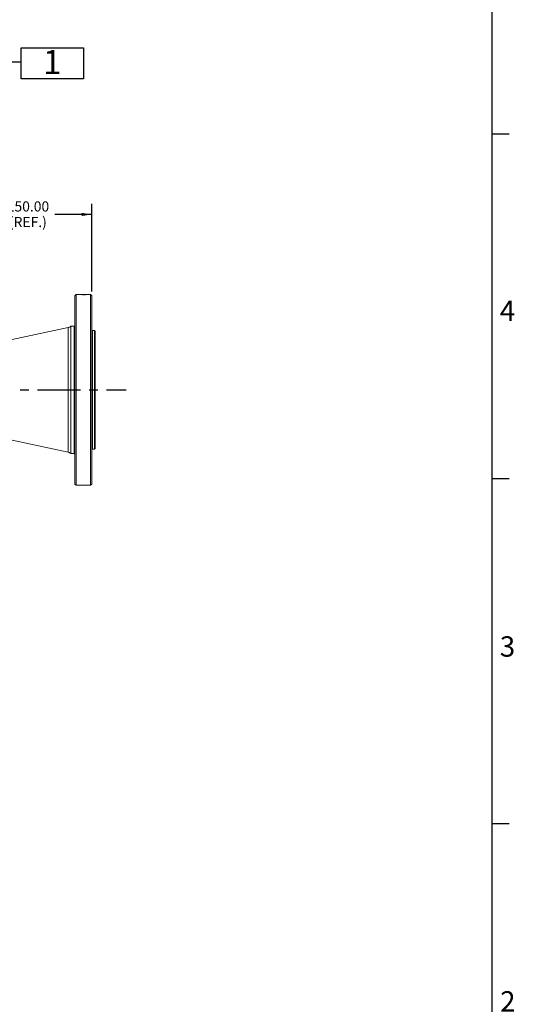
# Model space of a CAD drawing. Units: millimetres. Extents: x 11 to 1180, y 5 to 832.
# Drawn here: x 1034 to 1180, y 160 to 450 of the extents above; entities that cross this region are included whole.
import ezdxf

# ---------------------------------------------------------------- set-up
doc = ezdxf.new("R2010")
doc.units = ezdxf.units.MM
doc.linetypes.add('CENTERX2', pattern=[20.32, 12.7, -2.54, 2.54, -2.54])
doc.layers.add('SLD-0', color=7, linetype='Continuous')
doc.styles.add('SLDTEXTSTYLE0', font='TXT', dxfattribs={"width": 0.605})
doc.dimstyles.new('SLDDIMSTYLE2', dxfattribs={"dimtxt": 3, "dimasz": 3, "dimexe": 0, "dimexo": 0.0625, "dimgap": 0.75, "dimtad": 0, "dimlfac": 4, "dimrnd": 1e-09, "dimzin": 4, "dimdsep": 46, "dimtxsty": 'SLDTEXTSTYLE0', "dimsah": 1, "dimcen": 0.09, "dimadec": 0, "dimazin": 0, "dimtfac": 1, "dimtdec": 3, "dimtofl": 0, "dimtmove": 0, "dimatfit": 3, "dimfxl": 0, "dimfrac": 2, "dimtolj": 1, "dimtzin": 12, "dimarcsym": 0})
doc.dimstyles.new('SLDDIMSTYLE3', dxfattribs={"dimtxt": 0, "dimasz": 3, "dimexe": 0, "dimexo": 0.0625, "dimgap": 0, "dimtad": 0, "dimtih": 1, "dimtoh": 1, "dimdec": 0, "dimrnd": 1e-09, "dimzin": 0, "dimdsep": 46, "dimtxsty": 'Standard', "dimsah": 1, "dimcen": 0.09, "dimadec": 0, "dimazin": 0, "dimtfac": 3, "dimtdec": 0, "dimtofl": 0, "dimtmove": 0, "dimatfit": 3, "dimfxl": 0, "dimfrac": 2, "dimtolj": 1, "dimtzin": 0, "dimarcsym": 0})

# ---------------------------------------------------------------- blocks, each defined once
blk = doc.blocks.new('*D64')
at = {"layer": 'SLD-0'}
for p, q in [((1017.55, 379.31), (1017.55, 395.82)), ((1055.05, 369.98), (1055.05, 395.82)), ((1017.55, 392.65), (1028.41, 392.65)), ((1055.05, 392.65), (1044.19, 392.65))]:
    blk.add_line(p, q, dxfattribs=at)
for points in [[(1017.55, 392.65), (1020.55, 392.18), (1020.55, 393.11)], [(1055.05, 392.65), (1052.05, 393.11), (1052.05, 392.18)]]:
    blk.add_solid(points, dxfattribs=at)
at = {"layer": 'SLD-0', "char_height": 3, "attachment_point": 1, "style": 'SLDTEXTSTYLE0'}
for s, insert in [('150.00', (1030, 396.51)), ('(REF.)', (1030.63, 391.91))]:
    blk.add_mtext(s, dxfattribs=dict(at, insert=insert))
blk = doc.blocks.new('SW_NOTE_37')
at = {"layer": 'SLD-0', "color": 0}
for p, q in [((0, -4.98), (0, 4.18)), ((0, 4.18), (18.43, 4.18)), ((18.43, 4.18), (18.43, -4.98)), ((18.43, -4.98), (0, -4.98))]:
    blk.add_line(p, q, dxfattribs=at)
at = {"layer": 'SLD-0', "color": 0, "insert": (6.5, 3.53), "char_height": 7.11, "attachment_point": 1, "style": 'SLDTEXTSTYLE0'}
blk.add_mtext('1', dxfattribs=at)

msp = doc.modelspace()

# ---------------------------------------------------------------- linework, layer by layer
at = {"color": 7, "linetype": 'Continuous', "lineweight": 15}
for p, q in [((1050.42664, 369.08734), (1050.05164, 368.71234)), ((1050.05164, 368.71234), (1050.05164, 313.21234)), ((1052.29388, 369.08734), (1050.42664, 369.08734)), ((1050.42664, 369.08734), (1050.42664, 312.83734)), ((1052.39444, 369.08734), (1052.29043, 369.08734)), ((1052.30164, 369.0824), (1052.30164, 369.08007)), ((1052.5395, 369.07917), (1052.30164, 369.08007)), ((1052.60869, 369.08734), (1052.39444, 369.08734)), ((1052.53722, 369.06715), (1052.54844, 369.06268)), ((1052.53722, 369.03361), (1052.54844, 369.02646)), ((1052.70583, 369.08734), (1052.60869, 369.08734)), ((1052.69742, 369.08684), (1052.71881, 369.08684)), ((1053.07568, 369.08734), (1052.70549, 369.08734)), ((1052.70549, 369.02572), (1052.7167, 369.03292)), ((1052.7167, 369.05832), (1052.81767, 369.05779)), ((1052.72862, 369.05493), (1052.7167, 369.05832)), ((1052.7167, 369.03292), (1053.16542, 369.02719)), ((1052.81767, 369.05779), (1052.81644, 369.05705)), ((1053.05325, 369.02105), (1052.82661, 369.02407)), ((1052.94106, 369.06221), (1052.95228, 369.06673)), ((1053.05325, 369.0846), (1053.16542, 369.0846)), ((1053.05325, 369.0846), (1053.05325, 369.07476)), ((1053.05325, 369.02105), (1053.05325, 368.99701)), ((1053.16542, 368.99701), (1053.05325, 368.99701)), ((1053.16542, 369.07118), (1053.07463, 369.07118)), ((1053.17664, 369.08734), (1053.07467, 369.08734)), ((1053.16542, 369.0846), (1053.16542, 369.07118)), ((1053.16542, 369.02719), (1053.16542, 368.99701)), ((1054.67664, 369.08734), (1053.17508, 369.08734)), ((1055.05164, 368.71234), (1054.67664, 369.08734)), ((1054.67664, 369.08734), (1054.67664, 312.83734)), ((1055.05164, 368.71234), (1055.05164, 313.21234)), ((1048.11351, 359.3208), (1020.55164, 353.46234)), ((1049.85164, 359.71234), (1048.84707, 359.71234)), ((1048.84707, 359.71234), (1048.84707, 322.21234)), ((1055.80164, 358.45984), (1055.25164, 358.45984)), ((1056.05164, 358.31551), (1055.80164, 358.45984)), ((1055.80164, 358.45984), (1055.80164, 323.46484)), ((1056.05164, 358.31551), (1056.05164, 323.60918)), ((1020.55164, 328.46234), (1048.11351, 322.60389)), ((1048.84707, 322.21234), (1049.85164, 322.21234)), ((1055.25164, 323.46484), (1055.80164, 323.46484)), ((1055.80164, 323.46484), (1056.05164, 323.60918)), ((1050.05164, 313.21234), (1050.42664, 312.83734)), ((1050.42664, 312.83734), (1054.67664, 312.83734)), ((1054.67664, 312.83734), (1055.05164, 313.21234))]:
    msp.add_line(p, q, dxfattribs=at)
at = {"color": 8, "linetype": 'Continuous', "lineweight": 15}
for p, q in [((1048.11351, 359.3208), (1048.11351, 322.60389)), ((1049.85164, 322.21234), (1049.85164, 359.71234)), ((1055.25164, 358.45984), (1055.25164, 340.96234)), ((1055.25164, 340.96234), (1055.25164, 323.46484))]:
    msp.add_line(p, q, dxfattribs=at)
at = {"color": 7, "linetype": 'Continuous', "lineweight": 15}
for centre, radius, start, end in [((1049.85164, 359.91234), 0.2, 270, 0), ((1047.80164, 360.78802), 1.5, 282, 314.1829422), ((1055.25164, 358.65984), 0.2, 180, 270), ((1047.80164, 321.13667), 1.5, 45.8170578, 78), ((1049.85164, 322.01234), 0.2, 360, 90), ((1055.25164, 323.26484), 0.2, 90, 180)]:
    msp.add_arc(centre, radius, start, end, dxfattribs=at)
for points, knots in [([(1052.29043, 369.05553), (1052.29314, 369.05711), (1052.29857, 369.06027), (1052.35377, 369.06397), (1052.43653, 369.06647), (1052.50364, 369.06693), (1052.53722, 369.06715)], [0, 0, 0, 0, 0.250227619, 0.499928695, 0.749780185, 1, 1, 1, 1]), ([(1052.56491, 369.04032), (1052.52768, 369.04054), (1052.47228, 369.04087), (1052.4076, 369.04301), (1052.36568, 369.04505), (1052.33111, 369.04746), (1052.298, 369.05099), (1052.29345, 369.05371), (1052.29043, 369.05553)], [0, 0, 0, 0, 0.249224985, 0.370799284, 0.499782885, 0.62485236, 0.750317119, 1, 1, 1, 1]), ([(1052.29043, 369.0155), (1052.29285, 369.01791), (1052.29648, 369.02151), (1052.32538, 369.02566), (1052.35557, 369.02836), (1052.39382, 369.03054), (1052.45278, 369.03273), (1052.50349, 369.03326), (1052.53722, 369.03361)], [0, 0, 0, 0, 0.249688829, 0.37483259, 0.49999771, 0.624788244, 0.75036768, 1, 1, 1, 1]), ([(1052.39664, 368.99877), (1052.38045, 368.99987), (1052.34806, 369.00207), (1052.31384, 369.0063), (1052.29747, 369.01012), (1052.29112, 369.01321), (1052.29066, 369.01474), (1052.29043, 369.0155)], [0, 0, 0, 0, 0.249963534, 0.499788134, 0.749603416, 0.874779681, 1, 1, 1, 1]), ([(1052.30164, 369.0824), (1052.43972, 369.08206), (1052.71599, 369.08138), (1052.9408, 369.07697), (1053.05325, 369.07476)], [0, 0, 0, 0, 0.499804087, 1, 1, 1, 1]), ([(1052.54844, 369.06268), (1052.52817, 369.06247), (1052.48769, 369.06205), (1052.44126, 369.06092), (1052.41395, 369.05951), (1052.39535, 369.05781), (1052.39297, 369.05632), (1052.39139, 369.05533)], [0, 0, 0, 0, 0.250529843, 0.500137537, 0.624282435, 0.750393866, 1, 1, 1, 1]), ([(1052.39139, 369.05533), (1052.39323, 369.05422), (1052.396, 369.05254), (1052.41754, 369.05045), (1052.43987, 369.04908), (1052.46703, 369.04796), (1052.50825, 369.04684), (1052.54274, 369.04668), (1052.56579, 369.04658)], [0, 0, 0, 0, 0.24948317, 0.375724541, 0.49984933, 0.626637714, 0.750386394, 1, 1, 1, 1]), ([(1052.54844, 369.02646), (1052.52806, 369.02619), (1052.4874, 369.02566), (1052.44151, 369.02385), (1052.41445, 369.02171), (1052.39532, 369.01915), (1052.39296, 369.01693), (1052.39139, 369.01545)], [0, 0, 0, 0, 0.250484541, 0.499899512, 0.625586114, 0.750279165, 1, 1, 1, 1]), ([(1052.39139, 369.01545), (1052.39371, 369.01361), (1052.39718, 369.01086), (1052.42377, 369.00757), (1052.46006, 369.00488), (1052.519, 369.00266), (1052.56968, 369.00243), (1052.59506, 369.00232)], [0, 0, 0, 0, 0.249429222, 0.372103744, 0.499955457, 0.749541495, 1, 1, 1, 1]), ([(1052.60172, 368.99338), (1052.56465, 368.99358), (1052.49055, 368.99397), (1052.42793, 368.99717), (1052.39664, 368.99877)], [0, 0, 0, 0, 0.5003356018, 1, 1, 1, 1]), ([(1053.07463, 369.07118), (1052.99256, 369.07307), (1052.82839, 369.07686), (1052.63581, 369.0784), (1052.5395, 369.07917)], [0, 0, 0, 0, 0.499853889, 1, 1, 1, 1]), ([(1052.78068, 369.04933), (1052.77322, 369.04809), (1052.75832, 369.0456), (1052.70626, 369.04252), (1052.63896, 369.04058), (1052.58962, 369.04041), (1052.56491, 369.04032)], [0, 0, 0, 0, 0.250115607, 0.499793112, 0.749578314, 1, 1, 1, 1]), ([(1052.56579, 369.04658), (1052.58746, 369.04668), (1052.62001, 369.04684), (1052.65865, 369.04792), (1052.68355, 369.04901), (1052.7041, 369.05032), (1052.72404, 369.05229), (1052.72679, 369.05388), (1052.72862, 369.05493)], [0, 0, 0, 0, 0.249458341, 0.37470772, 0.499989545, 0.625050207, 0.750472297, 1, 1, 1, 1]), ([(1052.59506, 369.00232), (1052.61963, 369.00243), (1052.65659, 369.00259), (1052.70242, 369.004), (1052.73322, 369.00556), (1052.75773, 369.00766), (1052.78001, 369.01096), (1052.78241, 369.01364), (1052.78401, 369.01542)], [0, 0, 0, 0, 0.250024873, 0.375967964, 0.500369687, 0.62531582, 0.750369871, 1, 1, 1, 1]), ([(1052.88498, 369.01318), (1052.88405, 369.01188), (1052.88219, 369.00927), (1052.86518, 369.0054), (1052.83714, 369.00186), (1052.8002, 368.9988), (1052.75675, 368.99628), (1052.69112, 368.99391), (1052.63746, 368.99359), (1052.60172, 368.99338)], [0, 0, 0, 0, 0.12509312, 0.250138992, 0.375174473, 0.50027711, 0.625360894, 0.750468341, 1, 1, 1, 1]), ([(1052.70549, 369.08734), (1052.70761, 369.08732), (1052.7108, 369.08729), (1052.7347, 369.08716), (1052.75793, 369.08706), (1052.78675, 369.08696), (1052.83008, 369.08686), (1052.86534, 369.08685), (1052.88866, 369.08684)], [0, 0, 0, 0, 0.249215525, 0.374400861, 0.499588391, 0.621821711, 0.749968477, 1, 1, 1, 1]), ([(1052.78401, 369.01542), (1052.78337, 369.01647), (1052.78208, 369.01856), (1052.7669, 369.02147), (1052.74085, 369.02394), (1052.71728, 369.02512), (1052.70549, 369.02572)], [0, 0, 0, 0, 0.250289268, 0.499993325, 0.750016868, 1, 1, 1, 1]), ([(1053.17664, 369.08734), (1053.17495, 369.08733), (1053.17157, 369.08732), (1053.14217, 369.08707), (1053.098, 369.08675), (1053.0199, 369.08631), (1052.90121, 369.08597), (1052.80505, 369.08596), (1052.75685, 369.08595)], [0, 0, 0, 0, 0.125057675, 0.250080057, 0.375093479, 0.500143149, 0.749415704, 1, 1, 1, 1]), ([(1052.95421, 369.04288), (1052.93557, 369.04296), (1052.89828, 369.04313), (1052.84749, 369.04459), (1052.81377, 369.04637), (1052.79298, 369.04802), (1052.78478, 369.0489), (1052.78068, 369.04933)], [0, 0, 0, 0, 0.249837829, 0.499609803, 0.749402977, 0.874664768, 1, 1, 1, 1]), ([(1052.81644, 369.05705), (1052.81794, 369.05612), (1052.82093, 369.05425), (1052.84185, 369.05196), (1052.86683, 369.05038), (1052.89197, 369.04951), (1052.91597, 369.04913), (1052.93562, 369.04897), (1052.94556, 369.04896), (1052.95053, 369.04896)], [0, 0, 0, 0, 0.250035764, 0.499822957, 0.623428222, 0.749649414, 0.874640955, 0.937321548, 1, 1, 1, 1]), ([(1052.82661, 369.02407), (1052.84305, 369.02248), (1052.87589, 369.01931), (1052.88195, 369.01522), (1052.88498, 369.01318)], [0, 0, 0, 0, 0.500554672, 1, 1, 1, 1]), ([(1052.88866, 369.08684), (1052.91207, 369.08685), (1052.94719, 369.08686), (1052.99089, 369.08696), (1053.02059, 369.08705), (1053.04539, 369.08715), (1053.07004, 369.08729), (1053.07342, 369.08732), (1053.07568, 369.08734)], [0, 0, 0, 0, 0.250159702, 0.375103949, 0.500646237, 0.627977861, 0.750984162, 1, 1, 1, 1]), ([(1053.07568, 369.0556), (1053.07426, 369.05647), (1053.07212, 369.05777), (1053.05606, 369.05927), (1053.03961, 369.06024), (1053.01861, 369.06102), (1052.98628, 369.06179), (1052.95905, 369.06204), (1052.94106, 369.06221)], [0, 0, 0, 0, 0.249520344, 0.375656762, 0.499769301, 0.621545389, 0.750042243, 1, 1, 1, 1]), ([(1052.95053, 369.04896), (1052.9677, 369.04904), (1052.99327, 369.04917), (1053.0231, 369.05006), (1053.04225, 369.05094), (1053.05786, 369.05199), (1053.07236, 369.05354), (1053.07436, 369.05478), (1053.07568, 369.0556)], [0, 0, 0, 0, 0.249245467, 0.371082875, 0.499727316, 0.624490896, 0.750186852, 1, 1, 1, 1]), ([(1052.95228, 369.06673), (1052.98264, 369.06644), (1053.04327, 369.06587), (1053.10733, 369.06396), (1053.14402, 369.06186), (1053.17063, 369.0594), (1053.17424, 369.05722), (1053.17664, 369.05577)], [0, 0, 0, 0, 0.250177333, 0.499626274, 0.623961682, 0.750170181, 1, 1, 1, 1]), ([(1053.17664, 369.05577), (1053.17387, 369.05427), (1053.16833, 369.05128), (1053.12994, 369.0476), (1053.08527, 369.04526), (1053.04505, 369.04394), (1053.00814, 369.0432), (1052.97746, 369.04293), (1052.96196, 369.04289), (1052.95421, 369.04288)], [0, 0, 0, 0, 0.249717545, 0.499184287, 0.622661039, 0.749475623, 0.874656952, 0.937307514, 1, 1, 1, 1])]:
    msp.add_open_spline(points, degree=3, knots=knots, dxfattribs=at)
at = {"color": 8, "linetype": 'Continuous', "lineweight": 15}
for points, knots in [([(1052.75685, 369.08595), (1052.70424, 369.08596), (1052.59921, 369.08599), (1052.46892, 369.08631), (1052.37974, 369.08675), (1052.32841, 369.08709), (1052.29856, 369.08732), (1052.2952, 369.08732), (1052.29388, 369.08732)], [0, 0, 0, 0, 0.262052037, 0.523195466, 0.656893539, 0.784654386, 0.915291003, 1, 1, 1, 1]), ([(1052.39444, 369.08733), (1052.39531, 369.08733), (1052.39774, 369.08734), (1052.41825, 369.08725), (1052.4533, 369.08713), (1052.54581, 369.08693), (1052.63006, 369.08688), (1052.69742, 369.08684)], [0, 0, 0, 0, 0.0746620813, 0.2069377976, 0.3391553249, 0.4716424315, 1, 1, 1, 1]), ([(1052.71881, 369.08684), (1052.7024, 369.08691), (1052.66949, 369.08704), (1052.63435, 369.08723), (1052.61219, 369.08734), (1052.60952, 369.08733), (1052.60869, 369.08733)], [0, 0, 0, 0, 0.287802676, 0.577273458, 0.867025518, 1, 1, 1, 1])]:
    msp.add_open_spline(points, degree=3, knots=knots, dxfattribs=at)
at = {"layer": 'SLD-0', "color": 7}
for p, q in [((1173, 12), (1173, 832)), ((1173, 416.4), (1178, 416.4)), ((1173, 314.8), (1178, 314.8)), ((1173, 213.2), (1178, 213.2))]:
    msp.add_line(p, q, dxfattribs=at)
at = {"layer": 'SLD-0', "linetype": 'CENTERX2'}
msp.add_line((896.81572, 340.96234), (1065.16609, 340.96234), dxfattribs=at)

# ---------------------------------------------------------------- block references
at = {"layer": 'SLD-0', "color": 218}
msp.add_blockref('SW_NOTE_37', (1034.19272, 437.57184), dxfattribs=at)

# ---------------------------------------------------------------- texts
at = {"layer": 'SLD-0', "color": 7, "char_height": 6, "attachment_point": 1, "style": 'SLDTEXTSTYLE0'}
for s, insert in [('4', (1175.251, 367.23481)), ('3', (1175.251, 268.35769)), ('2', (1175.3495, 163.79859))]:
    msp.add_mtext(s, dxfattribs=dict(at, insert=insert))

# ---------------------------------------------------------------- dimensions: what is measured, and where the dimension line sits
at = {"layer": 'SLD-0'}
dim = msp.add_linear_dim(base=(1017.55164, 392.64546), p1=(1055.05164, 368.71234), p2=(1017.55164, 378.03816), text='<>\\P(REF.)', dimstyle='SLDDIMSTYLE2', dxfattribs=at)
dim.commit()
dim.dimension.update_dxf_attribs({"geometry": '*D64', "text_midpoint": (1036.30164, 392.64546), "dimtype": 160})

# ---------------------------------------------------------------- leaders
at = {"layer": 'SLD-0', "color": 218}
msp.add_leader([(1017.55164, 437.7176), (1031.19272, 437.57184), (1034.19272, 437.57184)], dimstyle='SLDDIMSTYLE3', dxfattribs=at)

doc.saveas('drawing.dxf')
